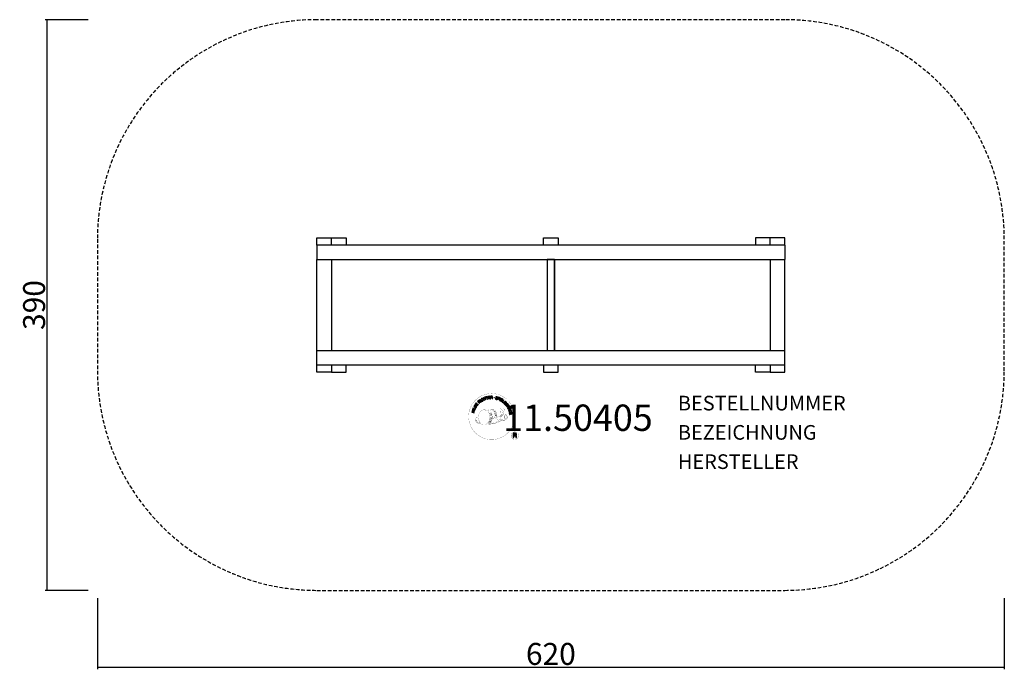
# Model space of a CAD drawing. Extents: x -363 to 310, y -249 to 195.
import ezdxf
from ezdxf.enums import TextEntityAlignment as Align

# ---------------------------------------------------------------- set-up
doc = ezdxf.new("R2010")
doc.units = 0
doc.header["$LTSCALE"] = 5
doc.header["$MEASUREMENT"] = 0
doc.header["$PDMODE"] = 35
doc.header["$PDSIZE"] = -10
doc.linetypes.add('GESTRICHELT', pattern=[0.75, 0.5, -0.25])
doc.layers.get('DEFPOINTS').update_dxf_attribs({"linetype": 'CONTINUOUS'})
for name, color, linetype in [('Richter-Copyright', 7, 'CONTINUOUS'), ('Richter-EN-Fallraum', 3, 'GESTRICHELT'), ('Richter-EN-Fallraummasse', 3, 'CONTINUOUS'), ('Richter-Oberirdisch', 7, 'CONTINUOUS')]:
    doc.layers.add(name, color=color, linetype=linetype)
doc.styles.add('RICHTER', font='ISOCP')
doc.dimstyles.new('Funktionsraum', dxfattribs={"dimtxt": 15, "dimasz": 20, "dimexe": 1.5, "dimexo": 5, "dimgap": 1.5, "dimtad": 1, "dimdec": 0, "dimzin": 0, "dimdsep": 46, "dimtxsty": 'RICHTER', "dimblk": 'NONE', "dimcen": 0.09, "dimadec": 0, "dimazin": 0, "dimtfac": 1, "dimtdec": 0, "dimtofl": 0, "dimtmove": 0, "dimatfit": 3, "dimldrblk": 'NONE', "dimfxl": 0, "dimtolj": 1, "dimtzin": 0, "dimarcsym": 0})

# ---------------------------------------------------------------- blocks, each defined once
blk = doc.blocks.new('*D1')
at = {"layer": 'DEFPOINTS', "color": 0, "transparency": 16777216}
for p in [(-310, -195.36), (310, -195.36), (310, -247.46)]:
    blk.add_point(p, dxfattribs=at)
at = {"layer": 'Richter-EN-Fallraummasse', "color": 0, "lineweight": -2, "transparency": 16777216}
for p, q in [((-310, -200.36), (-310, -248.96)), ((310, -200.36), (310, -248.96)), ((-310, -247.46), (310, -247.46))]:
    blk.add_line(p, q, dxfattribs=at)
at = {"layer": 'Richter-EN-Fallraummasse', "color": 0, "transparency": 16777216, "insert": (0, -238.46), "char_height": 15, "attachment_point": 5, "style": 'RICHTER'}
blk.add_mtext('\\A1;620', dxfattribs=at)
blk = doc.blocks.new('_None')
blk = doc.blocks.new('*D2')
at = {"layer": 'DEFPOINTS', "color": 0, "transparency": 16777216}
for p in [(-344.28, 195), (-311.41, 195), (-311.41, -195)]:
    blk.add_point(p, dxfattribs=at)
at = {"layer": 'Richter-EN-Fallraummasse', "color": 0, "lineweight": -2, "transparency": 16777216}
for p, q in [((-316.41, 195), (-345.78, 195)), ((-344.28, -195), (-344.28, 195)), ((-316.41, -195), (-345.78, -195))]:
    blk.add_line(p, q, dxfattribs=at)
at = {"layer": 'Richter-EN-Fallraummasse', "color": 0, "transparency": 16777216, "insert": (-353.28, 0), "char_height": 15, "attachment_point": 5, "rotation": 90, "style": 'RICHTER'}
blk.add_mtext('\\A1;390', dxfattribs=at)

msp = doc.modelspace()

# ---------------------------------------------------------------- linework, layer by layer
at = {"layer": 'Richter-Copyright', "linetype": 'Continuous'}
for p, q in [((-27.29, -70.37), (-27.52, -70.47)), ((-27.52, -70.47), (-27.44, -70.67)), ((-27.44, -70.67), (-27.21, -70.57)), ((-27.21, -70.57), (-27.29, -70.37))]:
    msp.add_line(p, q, dxfattribs=at)
at = {"layer": 'Richter-Copyright', "const_width": 0.1}
for points in [[(-24.86, -74.81, -1.051134), (-56.18, -76.17, -1), (-24.83, -76.17)], [(-42.64, -81.8, 0.565215), (-42.89, -71.52, 0.575992)], [(-40.46, -71.61, 0.223127), (-41.94, -72.17, 0.521564)], [(-38.76, -77.24, 0.221412), (-39, -72.72, 0.288176), (-40.46, -71.61), (-40.46, -71.61)], [(-36.92, -75.94, 0.325336), (-39, -71.63)], [(-34.77, -71.22, 0.37327), (-34.49, -71.55, 0.310164), (-33.95, -71.41, 0.390803), (-34.06, -71.05, 0.324088), (-34.71, -71.09, 0.357947), (-34.73, -71.38, 0.2173)], [(-32.65, -71.1, 0.464139), (-32.6, -71.48, 0.328917), (-31.92, -71.47, 0.37687), (-31.95, -71.1, 0.316448), (-32.64, -71.09, 0.382842), (-32.67, -71.41, -0.988444)], [(-50.62, -76.64, 0.361412), (-51.02, -80.37, 0.406974)], [(-51.01, -78.91, 0.063052), (-50.88, -80.35, 0.130428)], [(-51, -80.37, 0.051509), (-47.41, -81.31, 0.051509)], [(-50.62, -76.64, 0.194447), (-49.59, -76.8)], [(-50.61, -78.9, 0.132692), (-50.26, -80.67, 0.162888)], [(-50.11, -79.41, 0.17399), (-49.64, -80.76, 0.238921)], [(-49.56, -79.57, 0.247284), (-49.04, -80.99, 0.177357)], [(-49.04, -79.8, 0.248492), (-48.61, -81.13, 0.214747)], [(-32.52, -78.87, 0.025162), (-35.37, -79.81, -0.094604), (-41.98, -81.46)], [(-40.7, -80.52, 0.139424), (-40.49, -81.24)], [(-40.33, -80.47, 0.139424), (-40.12, -81.19)], [(-40.05, -80.4, 0.215643), (-39.72, -81.12)], [(-39.91, -77.34, 0.13149), (-38.23, -77.05, 0.13149)], [(-39.55, -80.27, 0.314259), (-39.12, -81.05)], [(-38.92, -80.16, 0.609407), (-38.23, -80.85, 0.502258)], [(-38.44, -79.97, 0.327037), (-37.88, -80.73)], [(-36.35, -76.45, 0.613752), (-37.98, -76.93, 0.486086), (-34.56, -77.92, 0.480744)], [(-37.75, -79.78, 0.217264), (-37.34, -80.54)], [(-37.59, -76.89, 0.172874), (-34.57, -75.67)], [(-37.17, -79.52, 0.217549), (-36.72, -80.28)], [(-36.52, -79.24, 0.30878), (-36.18, -80.04)], [(-35.82, -78.77, 0.120881), (-35.53, -79.73)], [(-35.02, -78.8, 0.408504), (-34.62, -79.52)], [(-34.65, -78.67, 0.137855), (-34.24, -79.38)], [(-33.81, -77.69, 1), (-34.53, -77.69, 1), (-33.81, -77.69, 2.835478)], [(-34.38, -76.52, 0.486402), (-33.76, -76.63, 0.486402)], [(-33.99, -78.46, 0.236908), (-33.4, -79.23)], [(-33.34, -75.28, 0.424556), (-32.7, -75.39, 0.424556)], [(-33.32, -78.24, 0.184196), (-33, -78.99)], [(-32.69, -78.13, 0.379728), (-32.52, -78.75)], [(-32.41, -74.94, 0.076417), (-31.05, -74.82, 0.076417)], [(-32.4, -78.72, 0.144535), (-30.66, -78.42, 0.302665), (-29.9, -76.08, 0.18889), (-30.73, -74.84, 0.444062), (-31.23, -74.96, 0.30546), (-31.69, -78.01, 0.536987), (-30.24, -77.25, 0.003225), (-30.18, -76.54, 0.322125), (-30.7, -75.65, 0.46939), (-31.48, -76.04, 0.156384), (-31.37, -77.46, 0.493814), (-30.5, -77.05, 0.375931), (-30.79, -76.07, 0.423525), (-31.16, -76.29, 0.182342), (-31.12, -76.71, 0.836557), (-30.91, -76.65, 0.836557)], [(-32.22, -78.01, 0.480818), (-31.62, -78.63, 0.480818)], [(-41.07, -80.84, 0.318031), (-40.79, -81.31)], [(-22.05, -89.26, 1), (-27.17, -89.26, 1), (-22.05, -89.26, -0.80042)]]:
    msp.add_lwpolyline(points, format="xyb", dxfattribs=at)
at = {"layer": 'Richter-Copyright', "linetype": 'Continuous'}
for points in [[(-50.34, -68.89), (-49.63, -67.92), (-49.79, -67.8), (-50.36, -68.59), (-50.85, -68.24), (-50.32, -67.51), (-50.48, -67.39), (-51.01, -68.12), (-51.45, -67.8), (-50.89, -67.02), (-51.04, -66.9), (-51.75, -67.87), (-50.34, -68.89)], [(-48.87, -67.21), (-48.7, -67.05), (-49.21, -66.51), (-48.79, -66.12), (-48.74, -66.07), (-48.68, -66.04), (-48.62, -66.03), (-48.57, -66.04), (-48.52, -66.06), (-48.47, -66.08), (-48.42, -66.12), (-48.37, -66.16), (-48.32, -66.2), (-48.27, -66.24), (-48.23, -66.28), (-48.19, -66.32), (-48.14, -66.36), (-48.1, -66.39), (-48.07, -66.41), (-48.03, -66.42), (-47.84, -66.25), (-47.9, -66.23), (-47.96, -66.21), (-48.01, -66.18), (-48.06, -66.14), (-48.1, -66.1), (-48.15, -66.06), (-48.2, -66.01), (-48.25, -65.97), (-48.3, -65.92), (-48.34, -65.89), (-48.39, -65.86), (-48.45, -65.84), (-48.5, -65.83), (-48.56, -65.83), (-48.62, -65.85), (-48.68, -65.88), (-48.68, -65.88), (-48.64, -65.81), (-48.62, -65.74), (-48.62, -65.67), (-48.63, -65.6), (-48.64, -65.54), (-48.67, -65.48), (-48.71, -65.41), (-48.76, -65.35), (-48.84, -65.29), (-48.92, -65.24), (-49, -65.21), (-49.09, -65.21), (-49.18, -65.22), (-49.28, -65.26), (-49.37, -65.31), (-49.46, -65.38), (-50.05, -65.94), (-48.87, -67.21)], [(-49.34, -66.36), (-49.75, -65.92), (-49.33, -65.53), (-49.27, -65.48), (-49.22, -65.45), (-49.16, -65.44), (-49.1, -65.43), (-49.05, -65.44), (-49, -65.46), (-48.95, -65.5), (-48.91, -65.54), (-48.85, -65.61), (-48.83, -65.67), (-48.82, -65.73), (-48.82, -65.8), (-48.85, -65.86), (-48.89, -65.92), (-48.93, -65.98), (-48.99, -66.03), (-49.34, -66.36)], [(-47.65, -66.23), (-47.46, -66.08), (-48.51, -64.7), (-48.69, -64.84), (-47.65, -66.23)], [(-46.56, -64.16), (-46.61, -64.11), (-46.65, -64.06), (-46.7, -64.02), (-46.75, -63.99), (-46.81, -63.97), (-46.87, -63.95), (-46.92, -63.94), (-46.98, -63.93), (-47.05, -63.93), (-47.1, -63.93), (-47.16, -63.94), (-47.23, -63.96), (-47.28, -63.97), (-47.34, -64), (-47.4, -64.03), (-47.46, -64.06), (-47.61, -64.17), (-47.72, -64.31), (-47.8, -64.46), (-47.83, -64.61), (-47.84, -64.77), (-47.82, -64.94), (-47.76, -65.11), (-47.67, -65.27), (-47.62, -65.35), (-47.56, -65.42), (-47.5, -65.49), (-47.44, -65.55), (-47.37, -65.59), (-47.31, -65.64), (-47.24, -65.68), (-47.16, -65.71), (-47.09, -65.73), (-47.01, -65.74), (-46.93, -65.75), (-46.85, -65.74), (-46.76, -65.73), (-46.68, -65.7), (-46.59, -65.66), (-46.51, -65.61), (-46.39, -65.52), (-46.29, -65.42), (-46.21, -65.3), (-46.17, -65.18), (-46.15, -65.05), (-46.16, -64.91), (-46.19, -64.77), (-46.25, -64.62), (-46.44, -64.75), (-46.4, -64.84), (-46.38, -64.94), (-46.36, -65.03), (-46.38, -65.13), (-46.4, -65.21), (-46.45, -65.29), (-46.52, -65.37), (-46.6, -65.43), (-46.66, -65.47), (-46.73, -65.5), (-46.8, -65.52), (-46.86, -65.53), (-46.92, -65.53), (-46.98, -65.52), (-47.04, -65.51), (-47.1, -65.49), (-47.15, -65.47), (-47.21, -65.44), (-47.26, -65.4), (-47.31, -65.35), (-47.36, -65.31), (-47.4, -65.25), (-47.45, -65.2), (-47.49, -65.14), (-47.55, -65.02), (-47.6, -64.9), (-47.62, -64.77), (-47.63, -64.65), (-47.6, -64.53), (-47.55, -64.42), (-47.47, -64.32), (-47.36, -64.23), (-47.28, -64.18), (-47.2, -64.15), (-47.12, -64.14), (-47.04, -64.14), (-46.97, -64.15), (-46.89, -64.18), (-46.82, -64.22), (-46.75, -64.28), (-46.56, -64.16)], [(-45.65, -65.09), (-45.44, -65), (-45.75, -64.26), (-44.91, -63.9), (-44.6, -64.64), (-44.39, -64.55), (-45.07, -62.95), (-45.28, -63.04), (-44.99, -63.73), (-45.82, -64.08), (-46.12, -63.4), (-46.33, -63.49), (-45.65, -65.09)], [(-43.59, -64.35), (-43.37, -64.28), (-43.82, -62.81), (-43.27, -62.64), (-43.32, -62.45), (-44.65, -62.86), (-44.6, -63.05), (-44.05, -62.88), (-43.59, -64.35)], [(-42.67, -64.19), (-41.48, -64), (-41.51, -63.81), (-42.47, -63.97), (-42.57, -63.37), (-41.68, -63.23), (-41.71, -63.04), (-42.6, -63.18), (-42.68, -62.64), (-41.73, -62.48), (-41.76, -62.29), (-42.95, -62.48), (-42.67, -64.19)], [(-41.17, -64.06), (-40.94, -64.04), (-41, -63.3), (-40.43, -63.26), (-40.35, -63.26), (-40.3, -63.28), (-40.25, -63.3), (-40.21, -63.34), (-40.18, -63.39), (-40.16, -63.44), (-40.14, -63.49), (-40.13, -63.56), (-40.1, -63.68), (-40.09, -63.8), (-40.07, -63.9), (-40.03, -63.98), (-39.77, -63.96), (-39.81, -63.91), (-39.84, -63.86), (-39.86, -63.8), (-39.87, -63.74), (-39.89, -63.68), (-39.89, -63.62), (-39.9, -63.55), (-39.91, -63.49), (-39.92, -63.43), (-39.94, -63.37), (-39.96, -63.31), (-39.99, -63.26), (-40.02, -63.22), (-40.07, -63.19), (-40.12, -63.17), (-40.19, -63.15), (-40.19, -63.15), (-40.12, -63.12), (-40.06, -63.07), (-40.01, -63.03), (-39.98, -62.97), (-39.95, -62.9), (-39.93, -62.83), (-39.92, -62.76), (-39.92, -62.68), (-39.94, -62.58), (-39.97, -62.5), (-40.02, -62.43), (-40.09, -62.36), (-40.17, -62.32), (-40.26, -62.29), (-40.37, -62.27), (-40.48, -62.27), (-41.3, -62.33), (-41.17, -64.06)], [(-41.01, -63.11), (-41.05, -62.51), (-40.48, -62.46), (-40.4, -62.47), (-40.34, -62.48), (-40.28, -62.5), (-40.24, -62.54), (-40.2, -62.58), (-40.18, -62.62), (-40.16, -62.68), (-40.15, -62.74), (-40.15, -62.82), (-40.17, -62.9), (-40.21, -62.95), (-40.25, -63), (-40.31, -63.03), (-40.38, -63.05), (-40.45, -63.07), (-40.53, -63.08), (-41.01, -63.11)], [(-36.49, -63.4), (-36.47, -63.27), (-36.49, -63.14), (-36.52, -63.04), (-36.57, -62.94), (-36.65, -62.86), (-36.75, -62.8), (-36.86, -62.75), (-36.98, -62.71), (-37.1, -62.69), (-37.21, -62.69), (-37.32, -62.69), (-37.43, -62.72), (-37.52, -62.77), (-37.6, -62.84), (-37.67, -62.93), (-37.71, -63.05), (-37.72, -63.16), (-37.71, -63.25), (-37.67, -63.34), (-37.62, -63.41), (-37.55, -63.48), (-37.47, -63.53), (-37.38, -63.58), (-37.28, -63.63), (-37.19, -63.68), (-37.1, -63.72), (-37.01, -63.77), (-36.94, -63.82), (-36.88, -63.88), (-36.84, -63.94), (-36.82, -64.01), (-36.83, -64.1), (-36.86, -64.18), (-36.9, -64.24), (-36.96, -64.28), (-37.02, -64.31), (-37.09, -64.32), (-37.17, -64.32), (-37.25, -64.31), (-37.33, -64.3), (-37.42, -64.27), (-37.5, -64.22), (-37.58, -64.18), (-37.64, -64.11), (-37.69, -64.04), (-37.72, -63.96), (-37.73, -63.87), (-37.72, -63.76), (-37.93, -63.71), (-37.95, -63.86), (-37.94, -63.99), (-37.9, -64.11), (-37.83, -64.22), (-37.75, -64.31), (-37.64, -64.38), (-37.52, -64.44), (-37.38, -64.48), (-37.32, -64.5), (-37.27, -64.51), (-37.2, -64.51), (-37.15, -64.51), (-37.08, -64.51), (-37.02, -64.51), (-36.97, -64.49), (-36.91, -64.48), (-36.86, -64.45), (-36.8, -64.43), (-36.76, -64.4), (-36.72, -64.36), (-36.68, -64.32), (-36.65, -64.26), (-36.62, -64.21), (-36.6, -64.14), (-36.58, -64.03), (-36.6, -63.92), (-36.63, -63.84), (-36.68, -63.76), (-36.75, -63.69), (-36.83, -63.63), (-36.92, -63.57), (-37.02, -63.52), (-37.11, -63.48), (-37.2, -63.43), (-37.29, -63.39), (-37.36, -63.34), (-37.43, -63.28), (-37.47, -63.22), (-37.49, -63.16), (-37.48, -63.09), (-37.46, -63.02), (-37.42, -62.96), (-37.37, -62.92), (-37.31, -62.89), (-37.24, -62.88), (-37.18, -62.88), (-37.11, -62.88), (-37.04, -62.9), (-36.95, -62.92), (-36.88, -62.96), (-36.82, -63), (-36.77, -63.05), (-36.73, -63.11), (-36.71, -63.18), (-36.7, -63.26), (-36.7, -63.34), (-36.49, -63.4)], [(-36.42, -64.68), (-36.2, -64.76), (-35.97, -64.09), (-35.47, -64.26), (-35.35, -64.29), (-35.24, -64.3), (-35.14, -64.29), (-35.05, -64.26), (-34.97, -64.21), (-34.9, -64.14), (-34.85, -64.05), (-34.8, -63.95), (-34.78, -63.84), (-34.76, -63.73), (-34.78, -63.64), (-34.81, -63.55), (-34.86, -63.47), (-34.93, -63.4), (-35.02, -63.34), (-35.14, -63.29), (-35.86, -63.05), (-36.42, -64.68)], [(-35.7, -63.3), (-35.27, -63.45), (-35.19, -63.48), (-35.12, -63.52), (-35.07, -63.57), (-35.03, -63.62), (-35.01, -63.68), (-35, -63.74), (-35, -63.8), (-35.02, -63.87), (-35.05, -63.94), (-35.08, -64), (-35.13, -64.04), (-35.18, -64.07), (-35.25, -64.09), (-35.31, -64.08), (-35.39, -64.08), (-35.48, -64.05), (-35.91, -63.9), (-35.7, -63.3)], [(-35.11, -65.18), (-34.9, -65.28), (-34.16, -63.71), (-34.37, -63.61), (-35.11, -65.18)], [(-34.64, -65.4), (-33.61, -66.02), (-33.51, -65.86), (-34.35, -65.36), (-34.04, -64.84), (-33.26, -65.3), (-33.16, -65.14), (-33.94, -64.68), (-33.65, -64.2), (-32.83, -64.7), (-32.73, -64.54), (-33.75, -63.92), (-34.64, -65.4)], [(-33.36, -66.19), (-32.43, -66.86), (-32.32, -66.71), (-33.06, -66.17), (-32.15, -64.92), (-32.34, -64.79), (-33.36, -66.19)], [(-31.43, -67.95), (-31.32, -68.05), (-30.67, -67.41), (-31.21, -66.87), (-31.35, -67.01), (-30.96, -67.4), (-31, -67.44), (-31.04, -67.47), (-31.09, -67.51), (-31.14, -67.53), (-31.19, -67.55), (-31.23, -67.57), (-31.29, -67.58), (-31.34, -67.58), (-31.4, -67.58), (-31.44, -67.57), (-31.5, -67.56), (-31.55, -67.54), (-31.6, -67.52), (-31.66, -67.48), (-31.7, -67.45), (-31.75, -67.4), (-31.84, -67.29), (-31.89, -67.18), (-31.92, -67.06), (-31.91, -66.94), (-31.89, -66.82), (-31.84, -66.71), (-31.77, -66.6), (-31.68, -66.49), (-31.63, -66.45), (-31.58, -66.4), (-31.53, -66.36), (-31.47, -66.32), (-31.41, -66.29), (-31.35, -66.27), (-31.28, -66.24), (-31.23, -66.23), (-31.16, -66.22), (-31.1, -66.22), (-31.04, -66.23), (-30.97, -66.24), (-30.92, -66.27), (-30.85, -66.3), (-30.8, -66.34), (-30.74, -66.39), (-30.68, -66.46), (-30.62, -66.54), (-30.59, -66.62), (-30.57, -66.7), (-30.56, -66.78), (-30.57, -66.86), (-30.6, -66.95), (-30.65, -67.03), (-30.48, -67.19), (-30.41, -67.07), (-30.36, -66.94), (-30.35, -66.82), (-30.36, -66.7), (-30.39, -66.58), (-30.44, -66.47), (-30.51, -66.36), (-30.61, -66.26), (-30.68, -66.19), (-30.75, -66.13), (-30.84, -66.09), (-30.91, -66.06), (-30.99, -66.03), (-31.08, -66.02), (-31.16, -66.01), (-31.24, -66.02), (-31.32, -66.03), (-31.4, -66.06), (-31.48, -66.09), (-31.56, -66.12), (-31.64, -66.17), (-31.71, -66.22), (-31.79, -66.28), (-31.86, -66.34), (-31.96, -66.47), (-32.04, -66.61), (-32.1, -66.76), (-32.13, -66.92), (-32.13, -67.08), (-32.08, -67.25), (-32.01, -67.4), (-31.89, -67.55), (-31.83, -67.59), (-31.77, -67.64), (-31.7, -67.68), (-31.63, -67.72), (-31.56, -67.74), (-31.48, -67.76), (-31.4, -67.76), (-31.32, -67.75), (-31.43, -67.95)], [(-31.12, -68.24), (-30.39, -69.2), (-30.24, -69.09), (-30.82, -68.31), (-30.34, -67.95), (-29.8, -68.66), (-29.65, -68.55), (-30.19, -67.83), (-29.75, -67.5), (-29.17, -68.27), (-29.02, -68.16), (-29.74, -67.2), (-31.12, -68.24)], [(-52.44, -73.72), (-52.39, -73.49), (-53.16, -73.3), (-52.94, -72.41), (-52.17, -72.61), (-52.12, -72.38), (-53.79, -71.97), (-53.85, -72.19), (-53.13, -72.37), (-53.35, -73.25), (-54.07, -73.08), (-54.13, -73.3), (-52.44, -73.72)], [(-51.99, -72.02), (-51.92, -71.79), (-53.58, -71.29), (-53.65, -71.51), (-51.99, -72.02)], [(-51.85, -71.44), (-51.4, -70.38), (-51.58, -70.3), (-51.94, -71.15), (-53.35, -70.55), (-53.45, -70.76), (-51.85, -71.44)], [(-51.22, -70.23), (-50.92, -69.72), (-50.83, -69.53), (-50.78, -69.36), (-50.77, -69.2), (-50.79, -69.05), (-50.86, -68.91), (-50.96, -68.78), (-51.1, -68.65), (-51.27, -68.54), (-51.35, -68.49), (-51.44, -68.44), (-51.53, -68.42), (-51.61, -68.39), (-51.69, -68.38), (-51.76, -68.38), (-51.84, -68.38), (-51.91, -68.4), (-51.98, -68.43), (-52.05, -68.45), (-52.12, -68.5), (-52.18, -68.54), (-52.24, -68.6), (-52.29, -68.67), (-52.35, -68.74), (-52.4, -68.82), (-52.71, -69.34), (-51.22, -70.23)], [(-52.43, -69.23), (-52.23, -68.9), (-52.19, -68.84), (-52.14, -68.78), (-52.1, -68.73), (-52.05, -68.7), (-52, -68.66), (-51.95, -68.64), (-51.9, -68.62), (-51.85, -68.61), (-51.79, -68.6), (-51.73, -68.61), (-51.68, -68.62), (-51.61, -68.63), (-51.56, -68.65), (-51.49, -68.68), (-51.43, -68.71), (-51.36, -68.75), (-51.19, -68.87), (-51.08, -69), (-51.01, -69.13), (-50.98, -69.25), (-50.98, -69.36), (-51.01, -69.46), (-51.04, -69.53), (-51.08, -69.6), (-51.27, -69.93), (-52.43, -69.23)], [(-30.2, -69.46), (-30.08, -69.66), (-29.44, -69.26), (-29.14, -69.74), (-29.11, -69.81), (-29.09, -69.87), (-29.09, -69.93), (-29.11, -69.97), (-29.13, -70.02), (-29.17, -70.07), (-29.21, -70.11), (-29.26, -70.15), (-29.31, -70.19), (-29.36, -70.23), (-29.42, -70.27), (-29.46, -70.3), (-29.51, -70.34), (-29.54, -70.37), (-29.57, -70.4), (-29.59, -70.43), (-29.45, -70.65), (-29.43, -70.6), (-29.39, -70.55), (-29.35, -70.5), (-29.31, -70.46), (-29.26, -70.42), (-29.2, -70.39), (-29.15, -70.35), (-29.1, -70.31), (-29.05, -70.27), (-29.01, -70.23), (-28.97, -70.19), (-28.94, -70.14), (-28.92, -70.08), (-28.91, -70.03), (-28.91, -69.97), (-28.93, -69.9), (-28.93, -69.9), (-28.87, -69.94), (-28.81, -69.98), (-28.74, -70), (-28.67, -70.01), (-28.6, -70), (-28.53, -69.98), (-28.46, -69.96), (-28.39, -69.92), (-28.32, -69.86), (-28.26, -69.79), (-28.22, -69.71), (-28.19, -69.62), (-28.19, -69.53), (-28.21, -69.43), (-28.24, -69.33), (-28.29, -69.23), (-28.73, -68.54), (-30.2, -69.46)], [(-29.43, -70.77), (-29.33, -70.99), (-28.77, -70.97), (-28.49, -71.64), (-28.9, -72.02), (-28.8, -72.25), (-27.47, -70.95), (-27.57, -70.72), (-29.43, -70.77)], [(-29.28, -69.16), (-28.77, -68.84), (-28.46, -69.32), (-28.43, -69.39), (-28.41, -69.45), (-28.41, -69.51), (-28.41, -69.57), (-28.43, -69.62), (-28.46, -69.66), (-28.5, -69.7), (-28.55, -69.74), (-28.63, -69.78), (-28.7, -69.8), (-28.77, -69.8), (-28.82, -69.78), (-28.88, -69.74), (-28.93, -69.69), (-28.98, -69.63), (-29.02, -69.57), (-29.28, -69.16)], [(-28.72, -72.53), (-28.66, -72.76), (-27.17, -72.36), (-27.02, -72.92), (-26.84, -72.87), (-27.2, -71.53), (-27.38, -71.58), (-27.23, -72.14), (-28.72, -72.53)], [(-27.71, -70.91), (-27.71, -70.91), (-28.34, -71.5), (-28.57, -70.96), (-27.71, -70.91)], [(-28.49, -73.61), (-28.31, -74.8), (-28.12, -74.77), (-28.27, -73.81), (-27.67, -73.71), (-27.53, -74.6), (-27.34, -74.57), (-27.48, -73.68), (-26.94, -73.6), (-26.79, -74.55), (-26.6, -74.52), (-26.78, -73.33), (-28.49, -73.61)], [(-27.35, -70.89), (-27.26, -71.09), (-27.03, -70.99), (-27.12, -70.79), (-27.35, -70.89)], [(-25.72, -90.57), (-25.33, -90.57), (-25.33, -89.34), (-24.39, -89.34), (-24.27, -89.35), (-24.17, -89.38), (-24.09, -89.43), (-24.03, -89.49), (-23.99, -89.57), (-23.95, -89.66), (-23.93, -89.75), (-23.91, -89.86), (-23.89, -90.07), (-23.88, -90.28), (-23.86, -90.45), (-23.81, -90.57), (-23.38, -90.57), (-23.43, -90.49), (-23.47, -90.4), (-23.5, -90.3), (-23.51, -90.2), (-23.52, -90.1), (-23.53, -89.99), (-23.54, -89.88), (-23.55, -89.77), (-23.56, -89.67), (-23.58, -89.57), (-23.61, -89.48), (-23.65, -89.39), (-23.7, -89.32), (-23.78, -89.26), (-23.87, -89.21), (-23.98, -89.18), (-23.98, -89.17), (-23.86, -89.13), (-23.75, -89.06), (-23.67, -88.99), (-23.6, -88.9), (-23.54, -88.8), (-23.51, -88.68), (-23.49, -88.56), (-23.48, -88.44), (-23.48, -88.35), (-23.49, -88.27), (-23.51, -88.19), (-23.54, -88.13), (-23.57, -88.06), (-23.61, -87.99), (-23.66, -87.94), (-23.71, -87.88), (-23.77, -87.84), (-23.84, -87.8), (-23.91, -87.76), (-23.99, -87.73), (-24.07, -87.71), (-24.16, -87.69), (-24.26, -87.68), (-24.36, -87.68), (-25.72, -87.68), (-25.72, -90.57)], [(-25.33, -89.01), (-25.33, -88), (-24.37, -88), (-24.25, -88.01), (-24.14, -88.04), (-24.05, -88.09), (-23.99, -88.15), (-23.93, -88.22), (-23.89, -88.3), (-23.87, -88.4), (-23.86, -88.5), (-23.88, -88.64), (-23.92, -88.76), (-23.98, -88.84), (-24.06, -88.91), (-24.16, -88.96), (-24.27, -88.99), (-24.4, -89.01), (-24.53, -89.01), (-25.33, -89.01)]]:
    msp.add_lwpolyline(points, dxfattribs=at)
at = {"layer": 'Richter-Copyright', "const_width": 0.1}
msp.add_lwpolyline([(-45.56, -71.63, 0.193432), (-47.88, -72.58, 0.417918), (-47.68, -81.09, 0.362291), (-43.51, -81.02, 0.366751), (-42.84, -72.81, 0.159977), (-45.7, -71.64)], format="xyb", close=True, dxfattribs=at)
for points in [[(-45.51, -71.61), (-42.89, -71.52)], [(-44.1, -71.95), (-42.74, -71.9)], [(-43.42, -72.27), (-42.05, -72.22)], [(-42.76, -72.67), (-41.4, -72.63)], [(-42.71, -72.95), (-41.35, -72.91)], [(-42.27, -73.36), (-40.9, -73.31)], [(-41.96, -74.14), (-40.43, -74.08)], [(-41.49, -73.58), (-40.67, -73.63)], [(-40.37, -71.63), (-39, -71.63)], [(-39.55, -71.92), (-38.88, -71.92)], [(-39.24, -72.25), (-38.28, -72.16)], [(-38.93, -72.61), (-37.98, -72.44)], [(-38.74, -72.99), (-37.52, -72.93)], [(-38.74, -73.4), (-37.38, -73.35)], [(-38.61, -73.76), (-37.51, -73.71)], [(-38.33, -74.14), (-37.23, -74.09)], [(-34.79, -71.27), (-34.38, -76.5)], [(-33.83, -71.33), (-33.76, -76.59)], [(-32.7, -71.22), (-33.37, -75.26)], [(-31.83, -71.33), (-32.68, -75.37)], [(-42.76, -80.33), (-41.18, -80.34)], [(-42.76, -80.8), (-41.39, -80.75)], [(-42.22, -79.37), (-41, -79.38)], [(-42.03, -79.81), (-40.71, -79.84)], [(-41.92, -78.47), (-40.56, -78.43)], [(-41.89, -74.7), (-40.35, -74.59)], [(-41.7, -76.15), (-39.89, -76.01)], [(-41.7, -77.61), (-40.34, -77.56)], [(-41.62, -76.91), (-40.25, -76.86)], [(-41.57, -75.41), (-40.2, -75.36)], [(-41.51, -75.77), (-40.15, -75.73)], [(-41.44, -75.07), (-40.08, -75.02)], [(-41.44, -78.9), (-40.27, -78.88)], [(-41.37, -78.14), (-40.01, -78.09)], [(-40.99, -77.3), (-39.84, -77.26)], [(-40.8, -76.49), (-39.92, -76.46)], [(-38.43, -74.65), (-37.07, -74.6)], [(-38.34, -76.03), (-37.03, -76.04)], [(-38.32, -75.33), (-36.95, -75.28)], [(-38.28, -75.72), (-36.98, -75.73)], [(-38.24, -76.27), (-37.54, -76.34)], [(-38, -74.93), (-36.89, -74.94)], [(-45.36, -81.78), (-42.64, -81.8)], [(-43.84, -81.28), (-42.03, -81.29)], [(-43.53, -81.58), (-42.3, -81.56)]]:
    msp.add_lwpolyline(points, dxfattribs=at)
at = {"layer": 'Richter-Copyright'}
msp.add_circle((-38.75, -63.33), 0.154, dxfattribs=at)
at = {"layer": 'Richter-EN-Fallraum'}
msp.add_lwpolyline([(-160, -195), (160, -195, 0.414214), (310, -45), (310, 45, 0.414214), (160, 195), (-160, 195, 0.414214), (-310, 45), (-310, -45, 0.414214)], format="xyb", close=True, dxfattribs=at)
at = {"layer": 'Richter-Oberirdisch'}
for p, q in [((-160, 46), (-150, 46)), ((-160, 41), (-160, 46)), ((-160, 41), (-160, 31)), ((160, 41), (-160, 41)), ((-150, 46), (-140, 46)), ((-150, 41), (-150, 46)), ((-140, 46), (-140, 41)), ((-5, 46), (5, 46)), ((-5, 41), (-5, 46)), ((5, 46), (5, 41)), ((150, 46), (140, 46)), ((140, 46), (140, 41)), ((160, 46), (150, 46)), ((150, 41), (150, 46)), ((160, 41), (160, 46)), ((160, 41), (160, 31)), ((-160, -31), (-160, 31)), ((-160, 31), (160, 31)), ((-150, 31), (-150, -31)), ((-150, 31), (-150, -31)), ((-150, 31), (150, 31)), ((-150, 31), (-150, 31)), ((-2.5, 31), (-2.5, -31)), ((2.5, 31), (-2.5, 31)), ((-2.5, 31), (-2.5, -31)), ((2.5, -31), (2.5, 31)), ((2.5, 31), (2.5, -31)), ((150, 31), (150, -31)), ((150, 31), (150, -31)), ((150, 31), (150, 31)), ((160, -31), (160, 31)), ((-160, -41), (-160, -31)), ((-160, -31), (160, -31)), ((-150, -31), (150, -31)), ((-150, -31), (-150, -31)), ((150, -31), (150, -31)), ((160, -41), (160, -31)), ((-160, -46), (-160, -41)), ((160, -41), (-160, -41)), ((-150, -46), (-160, -46)), ((-150, -41), (-150, -46)), ((-150, -46), (-140, -46)), ((-140, -46), (-140, -41)), ((-5, -41), (-5, -46)), ((-5, -46), (5, -46)), ((5, -46), (5, -41)), ((140, -46), (140, -41)), ((150, -46), (140, -46)), ((150, -41), (150, -46)), ((150, -46), (160, -46)), ((160, -46), (160, -41))]:
    msp.add_line(p, q, dxfattribs=at)

# ---------------------------------------------------------------- texts
at = {"layer": 'Richter-Copyright', "style": 'RICHTER'}
msp.add_text('11.50405', height=18, dxfattribs=at).set_placement((18.53, -86.03), align=Align.CENTER)
at = {"layer": 'Richter-Oberirdisch', "ltscale": 40, "style": 'RICHTER'}
msp.add_text('(c)Richter Spielgeräte GmbH', height=1e-17, dxfattribs=at).set_placement((0, 41), align=Align.MIDDLE)
at = {"layer": 'Richter-Oberirdisch', "style": 'RICHTER', "flags": 3}
for tag, p, s in [('BESTELLNUMMER', (86.84, -72.04), '11.50405'), ('BEZEICHNUNG', (86.84, -92.04), 'Lebensweg: Holzweg, Generationen Aktiv Park'), ('HERSTELLER', (86.84, -112.04), 'Moser Spielgeräte GmbH & Co KG')]:
    msp.add_attdef(tag, p, s, height=10, dxfattribs=at)

# ---------------------------------------------------------------- dimensions: what is measured, and where the dimension line sits
at = {"layer": 'Richter-EN-Fallraummasse'}
dim = msp.add_linear_dim(base=(-344.28, 195), p1=(-311.41, -195), p2=(-311.41, 195), angle=90, dimstyle='Funktionsraum', dxfattribs=at)
dim.commit()
dim.dimension.update_dxf_attribs({"geometry": '*D2', "text_midpoint": (-353.28, 0)})
dim = msp.add_linear_dim(base=(310, -247.46), p1=(-310, -195.36), p2=(310, -195.36), dimstyle='Funktionsraum', dxfattribs=at)
dim.commit()
dim.dimension.update_dxf_attribs({"geometry": '*D1', "text_midpoint": (0, -238.46)})

doc.saveas('drawing.dxf')
